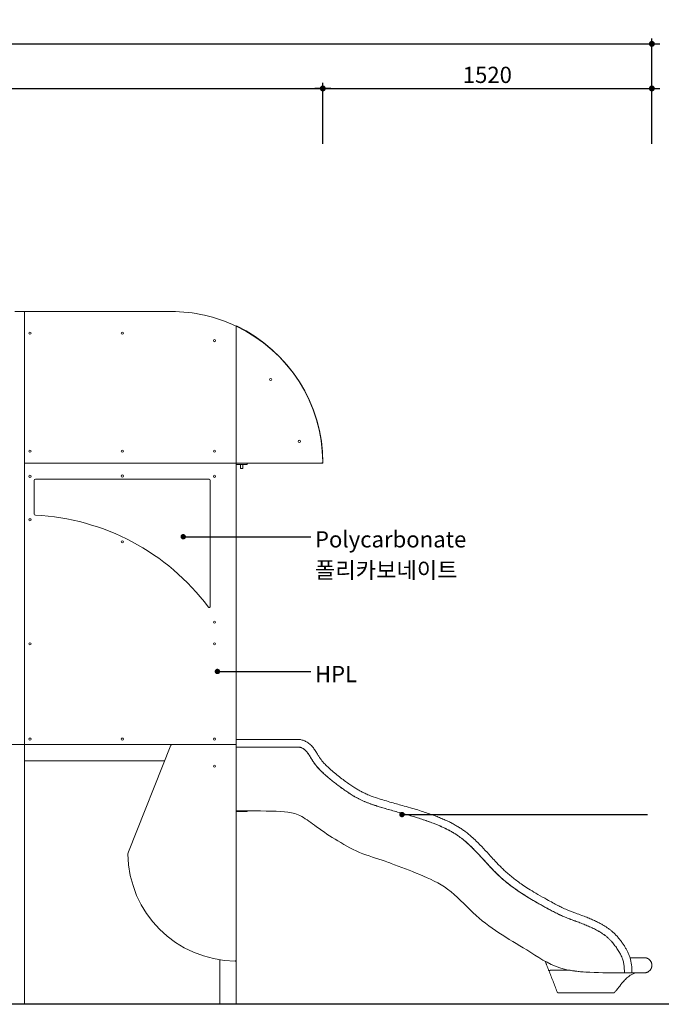
# Model space of a CAD drawing. Units: millimetres. Extents: x 79302 to 97580, y -6150 to 3040.
# Drawn here: x 85047 to 88010, y -5808 to -1260 of the extents above; entities that cross this region are included whole.
import ezdxf

# ---------------------------------------------------------------- set-up
doc = ezdxf.new("R2010")
doc.units = ezdxf.units.MM
doc.header["$LTSCALE"] = 10
for name, color, linetype in [('DLINE', 1, 'Continuous'), ('DLINE2', 2, 'Continuous'), ('TXT', 3, 'Continuous')]:
    doc.layers.add(name, color=color, linetype=linetype)
doc.styles.add('FS_text', font='Gulim.ttf')
doc.styles.get("Standard").update_dxf_attribs({"font": 'DotumChe.ttf'})
doc.dimstyles.new('PT_DIM 25', dxfattribs={"dimscale": 25, "dimtxt": 3, "dimasz": 1, "dimexe": 1, "dimexo": 1, "dimgap": 1, "dimtad": 1, "dimdec": 0, "dimrnd": 5, "dimzin": 0, "dimdsep": 46, "dimtxsty": 'Standard', "dimblk": 'D-DOT', "dimcen": 1, "dimclrd": 1, "dimclre": 1, "dimclrt": 7, "dimazin": 0, "dimtfac": 1.2, "dimtdec": 0, "dimtix": 1, "dimtmove": 2, "dimatfit": 3, "dimldrblk": 'DOT', "dimfxl": 0, "dimtolj": 1, "dimtzin": 0, "dimarcsym": 0})

# ---------------------------------------------------------------- blocks, each defined once
blk = doc.blocks.new('D-DOT')
at = {"layer": 'DLINE'}
blk.add_line((-1.5, 0), (1.5, 0), dxfattribs=at)
at = {"layer": 'DLINE2', "const_width": 0.55}
blk.add_lwpolyline([(-0.275, 0, 1), (0.275, 0, 1)], format="xyb", close=True, dxfattribs=at)
blk = doc.blocks.new('*D11')
at = {"layer": 'Defpoints', "color": 0}
for p in [(86446.9, -1577.8), (83046.9, -1858.4), (86446.9, -1858.4)]:
    blk.add_point(p, dxfattribs=at)
at = {"layer": 'DLINE', "color": 1, "lineweight": -2}
for p, q in [((83046.9, -1833.4), (83046.9, -1552.8)), ((83071.9, -1577.8), (86421.9, -1577.8)), ((86446.9, -1833.4), (86446.9, -1552.8))]:
    blk.add_line(p, q, dxfattribs=at)
at = {"layer": 'DLINE', "color": 1, "lineweight": -2, "xscale": 25, "yscale": 25, "zscale": 25, "rotation": 180}
blk.add_blockref('D-DOT', (83046.9, -1577.8), dxfattribs=at)
at = {"layer": 'DLINE', "color": 1, "lineweight": -2, "xscale": 25, "yscale": 25, "zscale": 25}
blk.add_blockref('D-DOT', (86446.9, -1577.8), dxfattribs=at)
at = {"layer": 'DLINE', "color": 7, "insert": (84746.9, -1515.2), "char_height": 75, "attachment_point": 5}
blk.add_mtext('\\A1;3400', dxfattribs=at)
blk = doc.blocks.new('_DOT')
at = {"color": 0, "linetype": 'ByBlock'}
blk.add_line((-0.5, 0), (-1, 0), dxfattribs=at)
at = {"color": 0, "linetype": 'ByBlock', "const_width": 0.5}
blk.add_lwpolyline([(-0.25, 0, 1), (0.25, 0, 1)], format="xyb", close=True, dxfattribs=at)
blk = doc.blocks.new('*D12')
at = {"layer": 'Defpoints', "color": 0}
for p in [(87966.9, -1372.2), (80971.9, -1858.4), (87966.9, -1858.4)]:
    blk.add_point(p, dxfattribs=at)
at = {"layer": 'DLINE', "color": 1, "lineweight": -2}
for p, q in [((80971.9, -1833.4), (80971.9, -1347.2)), ((87966.9, -1833.4), (87966.9, -1347.2)), ((80996.9, -1372.2), (87941.9, -1372.2))]:
    blk.add_line(p, q, dxfattribs=at)
at = {"layer": 'DLINE', "color": 1, "lineweight": -2, "xscale": 25, "yscale": 25, "zscale": 25, "rotation": 180}
blk.add_blockref('D-DOT', (80971.9, -1372.2), dxfattribs=at)
at = {"layer": 'DLINE', "color": 1, "lineweight": -2, "xscale": 25, "yscale": 25, "zscale": 25}
blk.add_blockref('D-DOT', (87966.9, -1372.2), dxfattribs=at)
at = {"layer": 'DLINE', "color": 7, "insert": (84469.4, -1309.6), "char_height": 75, "attachment_point": 5}
blk.add_mtext('\\A1;6995', dxfattribs=at)
blk = doc.blocks.new('*D18')
at = {"layer": 'Defpoints', "color": 0}
for p in [(87966.9, -1577.8), (86446.9, -1858.4), (87966.9, -1858.4)]:
    blk.add_point(p, dxfattribs=at)
at = {"layer": 'DLINE', "color": 1, "lineweight": -2}
for p, q in [((86446.9, -1833.4), (86446.9, -1552.8)), ((86471.9, -1577.8), (87941.9, -1577.8)), ((87966.9, -1833.4), (87966.9, -1552.8))]:
    blk.add_line(p, q, dxfattribs=at)
at = {"layer": 'DLINE', "color": 1, "lineweight": -2, "xscale": 25, "yscale": 25, "zscale": 25, "rotation": 180}
blk.add_blockref('D-DOT', (86446.9, -1577.8), dxfattribs=at)
at = {"layer": 'DLINE', "color": 1, "lineweight": -2, "xscale": 25, "yscale": 25, "zscale": 25}
blk.add_blockref('D-DOT', (87966.9, -1577.8), dxfattribs=at)
at = {"layer": 'DLINE', "color": 7, "insert": (87206.9, -1515.2), "char_height": 75, "attachment_point": 5}
blk.add_mtext('\\A1;1520', dxfattribs=at)

msp = doc.modelspace()

# ---------------------------------------------------------------- linework, layer by layer
at = {"color": 0, "linetype": 'Continuous', "lineweight": 0}
for p, q in [((85024.4, -2608.3), (85069.4, -2608.3)), ((85069.4, -2608.3), (85024.4, -2608.3)), ((85746.9, -2608.3), (85069.4, -2608.3)), ((85069.4, -2608.3), (85069.4, -3308.3)), ((85069.4, -2608.3), (85069.4, -3308.3)), ((85069.4, -2608.3), (85069.4, -2608.3)), ((85120.9, -2608.3), (85120.9, -2608.3)), ((85433.5, -2608.3), (85120.9, -2608.3)), ((85433.5, -2608.3), (85433.5, -2608.3)), ((85435, -2608.3), (85435, -2608.3)), ((85435, -2608.3), (85747.6, -2608.3)), ((85747.6, -2608.3), (85747.6, -2608.3)), ((86046.9, -2675.8), (86046.9, -3308.3)), ((86052.1, -2678.3), (86051.8, -2678.1)), ((86210.9, -2784.2), (86210.8, -2784.1)), ((86214.5, -2787.4), (86214.6, -2787.5)), ((86337.8, -2933), (86338, -2933.3)), ((86340.6, -2937.4), (86340.8, -2937.7)), ((86418.5, -3111), (86418.9, -3111.9)), ((86418.6, -3111.4), (86418.8, -3111.9)), ((86418.8, -3111.9), (86418.8, -3111.9)), ((86420.2, -3116.5), (86420.1, -3116.5)), ((86420.4, -3117.5), (86420.2, -3116.5)), ((86420.3, -3117.2), (86420.2, -3116.5)), ((85069.4, -4608.3), (85069.4, -3308.3)), ((85069.4, -3308.3), (86046.9, -3308.3)), ((86446.9, -3308.3), (86046.9, -3308.3)), ((86046.9, -3308.3), (86441.9, -3308.3)), ((86046.9, -3308.3), (86046.9, -4608.3)), ((86049.9, -3314.3), (86046.9, -3314.3)), ((86049.9, -3314.3), (86086.9, -3314.3)), ((86066.9, -3314.3), (86066.9, -3333.3)), ((86076.9, -3314.3), (86076.9, -3333.3)), ((86096.9, -3314.3), (86086.9, -3314.3)), ((86096.9, -3308.3), (86431.9, -3308.3)), ((86096.9, -3308.3), (86096.9, -3314.3)), ((86446.9, -3308.3), (86441.9, -3308.3)), ((86445.4, -3306.9), (86446.9, -3308.3)), ((86446.9, -3308.3), (86445.4, -3306.9)), ((86447.1, -3305.8), (86446.9, -3303.8)), ((86447.1, -3305.8), (86446.9, -3304.2)), ((86446.9, -3305.9), (86447.1, -3305.8)), ((86066.9, -3333.3), (86076.9, -3333.3)), ((85114.4, -3544.5), (85114.4, -3388.3)), ((85921.9, -3383.3), (85119.4, -3383.3)), ((85926.9, -3388.3), (85926.9, -3970)), ((86046.9, -4585.3), (86334.5, -4585.3)), ((86334.5, -4585.3), (86046.9, -4585.3)), ((85069.4, -4608.3), (84052.9, -4608.3)), ((86046.9, -4608.3), (85069.4, -4608.3)), ((85069.4, -5808.3), (85069.4, -4608.3)), ((85069.4, -4608.3), (85069.4, -4683.3)), ((85745.6, -4611.4), (85548.7, -5103.8)), ((86046.9, -4608.3), (86046.9, -4613.3)), ((86046.9, -5603.3), (86046.9, -4613.3)), ((85716.9, -4683.3), (85069.4, -4683.3)), ((86046.9, -4918.3), (86091.9, -4918.3)), ((86096.9, -4918.3), (86091.9, -4918.3)), ((86096.9, -4918.3), (86096.9, -4915.3)), ((85971.9, -5808.3), (85971.9, -5602.6)), ((86046.9, -5603.3), (86046.9, -5808.3))]:
    msp.add_line(p, q, dxfattribs=at)
at = {"color": 6}
msp.add_line((97497, -5808.3), (79302.1, -5808.3), dxfattribs=at)
at = {"color": 0, "linetype": 'Continuous', "lineweight": 0}
for centre in [(85094.4, -2708.3), (85520.6, -2708.3), (85946.9, -2742.6), (86206.1, -2922.1), (86338.5, -3208.3), (85094.4, -3253.3), (85520.6, -3253.3), (85946.9, -3253.3), (85094.4, -3369.3), (85520.6, -3368.3), (85946.9, -3369.3), (85094.4, -3570.2), (85520.6, -3672.4), (85946.9, -4043.3), (85094.4, -4143.3), (85946.9, -4143.3), (85094.4, -4583.3), (85520.6, -4583.3), (85946.9, -4583.3), (85946.9, -4708.3)]:
    msp.add_circle(centre, 5, dxfattribs=at)
for centre, radius, start, end in [((85746.9, -3308.3), 700, 64.6231, 90), ((85746.9, -3308.3), 700, 0.4122, 64.6231), ((85747.6, -3307.5), 700, 0, 64.6231), ((85094.4, -3253.3), 5, 180.0002, 359.9998), ((85520.6, -3253.3), 5, 180, 359.9996), ((86441.9, -3303.3), 5, 270, 0.4122), ((85746.9, -3308.3), 700, 360, 0.4122), ((85119.4, -3388.3), 5, 90, 180), ((85921.9, -3388.3), 5, 360, 90), ((85119.4, -3544.5), 5, 180, 267.3091), ((85069.4, -4608.3), 1060, 36.825, 87.3091), ((85921.9, -3970), 5, 216.825, 360), ((85750.3, -4613.3), 5, 90, 158.1986), ((86041.9, -4613.3), 5, 360, 90), ((85571.9, -5113), 25, 158.1986, 180.5736), ((86046.9, -5108.3), 500, 180.5736, 269.4212), ((86041.9, -5603.3), 5, 269.4212, 0)]:
    msp.add_arc(centre, radius, start, end, dxfattribs=at)
for points, knots in [([(87866.1, -5593), (87865.1, -5589.8), (87864, -5586.7), (87861.3, -5579.8), (87859.8, -5576.1), (87856.4, -5568.6), (87854.5, -5564.8), (87850.4, -5556.9), (87848.1, -5552.8), (87843.2, -5544.3), (87840.5, -5539.9), (87834.7, -5531), (87831.7, -5526.5), (87825.2, -5517.5), (87821.8, -5513), (87814.9, -5504.2), (87811.3, -5499.9), (87804, -5491.7), (87800.4, -5487.7), (87793.1, -5480.4), (87789.4, -5477), (87782.2, -5470.6), (87778.7, -5467.6), (87771.4, -5461.8), (87767.7, -5459.1), (87760, -5453.7), (87756.1, -5451.1), (87747.8, -5445.9), (87743.5, -5443.4), (87734.2, -5438.1), (87729.2, -5435.3), (87718.5, -5429.8), (87712.8, -5426.9), (87700.6, -5421.1), (87694.2, -5418.2), (87680.6, -5412.2), (87673.4, -5409.2), (87658.5, -5403.3), (87650.7, -5400.3), (87633.9, -5394), (87624.8, -5390.7), (87602.4, -5382.4), (87589, -5377.5), (87567.8, -5368.5), (87559.7, -5364.8), (87545.1, -5357.8), (87538.5, -5354.5), (87524.5, -5347.4), (87517.1, -5343.4), (87500.5, -5334.5), (87491.4, -5329.5), (87468.3, -5316.7), (87454.4, -5308.8), (87428.4, -5293.7), (87416.4, -5286.5), (87394.7, -5273), (87385.2, -5266.8), (87367.6, -5255.1), (87359.7, -5249.5), (87344.7, -5238.7), (87337.7, -5233.5), (87324.3, -5223.1), (87317.9, -5218), (87305.7, -5207.7), (87299.7, -5202.6), (87288.1, -5192.1), (87282.5, -5186.9), (87271.3, -5176.1), (87265.8, -5170.6), (87254.5, -5159), (87248.8, -5153), (87236, -5139.4), (87229, -5131.8), (87211.1, -5112.2), (87200.3, -5100.3), (87178.2, -5076.9), (87167, -5065.3), (87148.6, -5047.5), (87141.6, -5041), (87128.8, -5029.7), (87123, -5024.8), (87111.8, -5015.8), (87106.4, -5011.6), (87095.9, -5004), (87090.8, -5000.4), (87080.5, -4993.6), (87075.4, -4990.4), (87064.8, -4984), (87059.4, -4980.9), (87048, -4974.6), (87042.2, -4971.5), (87030, -4965.4), (87023.6, -4962.3), (87010.5, -4956.2), (87003.6, -4953.2), (86989.3, -4947.1), (86981.9, -4944.1), (86966.3, -4938), (86958.1, -4934.9), (86940.8, -4928.7), (86931.8, -4925.6), (86913.1, -4919.3), (86903.4, -4916.2), (86882.9, -4909.9), (86872, -4906.6), (86848.2, -4899.7), (86835.2, -4896), (86803.2, -4887), (86784.2, -4881.7), (86743.2, -4870), (86721.2, -4863.5), (86686.3, -4852.2), (86673.2, -4847.7), (86653.6, -4839.8), (86647, -4836.9), (86635.3, -4831.3), (86630.2, -4828.7), (86620.1, -4823.3), (86615.1, -4820.5), (86604.9, -4814.5), (86599.7, -4811.2), (86588.5, -4804.1), (86582.6, -4800.3), (86570.1, -4791.7), (86563.4, -4787.1), (86549.5, -4777.1), (86542.2, -4771.7), (86527.4, -4760.4), (86519.8, -4754.5), (86504.7, -4742.4), (86497.2, -4736.2), (86483, -4723.9), (86476.2, -4717.9), (86464, -4706.6), (86458.6, -4701.2), (86449.7, -4691.7), (86446.2, -4687.6), (86440.2, -4680), (86437.7, -4676.5), (86432.7, -4669.4), (86430.3, -4665.7), (86425.3, -4657.7), (86422.6, -4653.3), (86416.3, -4643), (86412.5, -4637), (86405.2, -4626.5), (86401.8, -4622.1), (86395.5, -4614.9), (86392.9, -4612.1), (86387.7, -4607.3), (86385.3, -4605.2), (86380.4, -4601.5), (86377.9, -4599.7), (86372.9, -4596.5), (86370.3, -4595), (86365, -4592.4), (86362.3, -4591.2), (86357, -4589.1), (86354.3, -4588.2), (86349, -4586.8), (86346.4, -4586.3), (86341.3, -4585.5), (86338.8, -4585.3), (86335.7, -4585.3), (86335.1, -4585.3), (86334.5, -4585.3)], [0, 0, 0, 0, 10.003937, 10.003937, 22.033035, 22.033035, 34.781579, 34.781579, 48.765879, 48.765879, 64.156643, 64.156643, 80.550781, 80.550781, 97.442476, 97.442476, 114.236525, 114.236525, 130.344058, 130.344058, 145.270607, 145.270607, 159.288475, 159.288475, 173.114572, 173.114572, 187.287543, 187.287543, 202.385477, 202.385477, 219.418269, 219.418269, 238.55442, 238.55442, 259.816898, 259.816898, 283.09645, 283.09645, 307.998775, 307.998775, 337.061187, 337.061187, 379.711513, 379.711513, 406.308126, 406.308126, 428.329466, 428.329466, 453.507036, 453.507036, 484.769021, 484.769021, 532.65838, 532.65838, 574.941962, 574.941962, 609.058706, 609.058706, 638.23368, 638.23368, 664.487304, 664.487304, 688.984114, 688.984114, 712.523274, 712.523274, 735.745241, 735.745241, 759.154087, 759.154087, 784.051304, 784.051304, 815.152225, 815.152225, 863.517088, 863.517088, 911.730588, 911.730588, 940.350749, 940.350749, 963.105175, 963.105175, 983.422859, 983.422859, 1002.194201, 1002.194201, 1020.302748, 1020.302748, 1039.22837, 1039.22837, 1059.147948, 1059.147948, 1080.221924, 1080.221924, 1102.661916, 1102.661916, 1126.769112, 1126.769112, 1153.033953, 1153.033953, 1181.678356, 1181.678356, 1212.226496, 1212.226496, 1246.139297, 1246.139297, 1286.670582, 1286.670582, 1345.816151, 1345.816151, 1414.606095, 1414.606095, 1456.109963, 1456.109963, 1477.813673, 1477.813673, 1494.980228, 1494.980228, 1512.122839, 1512.122839, 1530.595246, 1530.595246, 1551.753651, 1551.753651, 1576.103287, 1576.103287, 1603.214957, 1603.214957, 1632.126258, 1632.126258, 1661.256401, 1661.256401, 1688.391349, 1688.391349, 1711.19866, 1711.19866, 1727.429873, 1727.429873, 1740.248092, 1740.248092, 1753.443098, 1753.443098, 1768.746459, 1768.746459, 1789.990821, 1789.990821, 1806.895764, 1806.895764, 1818.473108, 1818.473108, 1827.995059, 1827.995059, 1837.013366, 1837.013366, 1845.962426, 1845.962426, 1854.717662, 1854.717662, 1863.151996, 1863.151996, 1871.153672, 1871.153672, 1878.644973, 1878.644973, 1880.421937, 1880.421937, 1880.421937, 1880.421937]), ([(87866.1, -5593), (87865.1, -5589.8), (87864, -5586.7), (87861.3, -5579.8), (87859.8, -5576.1), (87856.4, -5568.6), (87854.5, -5564.8), (87850.4, -5556.9), (87848.1, -5552.8), (87843.2, -5544.3), (87840.5, -5539.9), (87834.7, -5531), (87831.7, -5526.5), (87825.2, -5517.5), (87821.8, -5513), (87814.9, -5504.2), (87811.3, -5499.9), (87804, -5491.7), (87800.4, -5487.7), (87793.1, -5480.4), (87789.4, -5477), (87782.2, -5470.6), (87778.7, -5467.6), (87771.4, -5461.8), (87767.7, -5459.1), (87760, -5453.7), (87756.1, -5451.1), (87747.8, -5445.9), (87743.5, -5443.4), (87734.2, -5438.1), (87729.2, -5435.3), (87718.5, -5429.8), (87712.8, -5426.9), (87700.6, -5421.1), (87694.2, -5418.2), (87680.6, -5412.2), (87673.4, -5409.2), (87658.5, -5403.3), (87650.7, -5400.3), (87633.9, -5394), (87624.8, -5390.7), (87602.4, -5382.4), (87589, -5377.5), (87567.8, -5368.5), (87559.7, -5364.8), (87545.1, -5357.8), (87538.5, -5354.5), (87524.5, -5347.4), (87517.1, -5343.4), (87500.5, -5334.5), (87491.4, -5329.5), (87468.3, -5316.7), (87454.4, -5308.8), (87428.4, -5293.7), (87416.4, -5286.5), (87394.7, -5273), (87385.2, -5266.8), (87367.6, -5255.1), (87359.7, -5249.5), (87344.7, -5238.7), (87337.7, -5233.5), (87324.3, -5223.1), (87317.9, -5218), (87305.7, -5207.7), (87299.7, -5202.6), (87288.1, -5192.1), (87282.5, -5186.9), (87271.3, -5176.1), (87265.8, -5170.6), (87254.5, -5159), (87248.8, -5153), (87236, -5139.4), (87229, -5131.8), (87211.1, -5112.2), (87200.3, -5100.3), (87178.2, -5076.9), (87167, -5065.3), (87148.6, -5047.5), (87141.6, -5041), (87128.8, -5029.7), (87123, -5024.8), (87111.8, -5015.8), (87106.4, -5011.6), (87095.9, -5004), (87090.8, -5000.4), (87080.5, -4993.6), (87075.4, -4990.4), (87064.8, -4984), (87059.4, -4980.9), (87048, -4974.6), (87042.2, -4971.5), (87030, -4965.4), (87023.6, -4962.3), (87010.5, -4956.2), (87003.6, -4953.2), (86989.3, -4947.1), (86981.9, -4944.1), (86966.3, -4938), (86958.1, -4934.9), (86940.8, -4928.7), (86931.8, -4925.6), (86913.1, -4919.3), (86903.4, -4916.2), (86882.9, -4909.9), (86872, -4906.6), (86848.2, -4899.7), (86835.2, -4896), (86803.2, -4887), (86784.2, -4881.7), (86743.2, -4870), (86721.2, -4863.5), (86686.3, -4852.2), (86673.2, -4847.7), (86653.6, -4839.8), (86647, -4836.9), (86635.3, -4831.3), (86630.2, -4828.7), (86620.1, -4823.3), (86615.1, -4820.5), (86604.9, -4814.5), (86599.7, -4811.2), (86588.5, -4804.1), (86582.6, -4800.3), (86570.1, -4791.7), (86563.4, -4787.1), (86549.5, -4777.1), (86542.2, -4771.7), (86527.4, -4760.4), (86519.8, -4754.5), (86504.7, -4742.4), (86497.2, -4736.2), (86483, -4723.9), (86476.2, -4717.9), (86464, -4706.6), (86458.6, -4701.2), (86449.7, -4691.7), (86446.2, -4687.6), (86440.2, -4680), (86437.7, -4676.5), (86432.7, -4669.4), (86430.3, -4665.7), (86425.3, -4657.7), (86422.6, -4653.3), (86416.3, -4643), (86412.5, -4637), (86405.2, -4626.5), (86401.8, -4622.1), (86395.5, -4614.9), (86392.9, -4612.1), (86387.7, -4607.3), (86385.3, -4605.2), (86380.4, -4601.5), (86377.9, -4599.7), (86372.9, -4596.5), (86370.3, -4595), (86365, -4592.4), (86362.3, -4591.2), (86357, -4589.1), (86354.3, -4588.2), (86349, -4586.8), (86346.4, -4586.3), (86341.3, -4585.5), (86338.8, -4585.3), (86335.7, -4585.3), (86335.1, -4585.3), (86334.5, -4585.3)], [0, 0, 0, 0, 10.003937, 10.003937, 22.033035, 22.033035, 34.781579, 34.781579, 48.765879, 48.765879, 64.156643, 64.156643, 80.550781, 80.550781, 97.442476, 97.442476, 114.236525, 114.236525, 130.344058, 130.344058, 145.270607, 145.270607, 159.288475, 159.288475, 173.114572, 173.114572, 187.287543, 187.287543, 202.385477, 202.385477, 219.418269, 219.418269, 238.55442, 238.55442, 259.816898, 259.816898, 283.09645, 283.09645, 307.998775, 307.998775, 337.061187, 337.061187, 379.711513, 379.711513, 406.308126, 406.308126, 428.329466, 428.329466, 453.507036, 453.507036, 484.769021, 484.769021, 532.65838, 532.65838, 574.941962, 574.941962, 609.058706, 609.058706, 638.23368, 638.23368, 664.487304, 664.487304, 688.984114, 688.984114, 712.523274, 712.523274, 735.745241, 735.745241, 759.154087, 759.154087, 784.051304, 784.051304, 815.152225, 815.152225, 863.517088, 863.517088, 911.730588, 911.730588, 940.350749, 940.350749, 963.105175, 963.105175, 983.422859, 983.422859, 1002.194201, 1002.194201, 1020.302748, 1020.302748, 1039.22837, 1039.22837, 1059.147948, 1059.147948, 1080.221924, 1080.221924, 1102.661916, 1102.661916, 1126.769112, 1126.769112, 1153.033953, 1153.033953, 1181.678356, 1181.678356, 1212.226496, 1212.226496, 1246.139297, 1246.139297, 1286.670582, 1286.670582, 1345.816151, 1345.816151, 1414.606095, 1414.606095, 1456.109963, 1456.109963, 1477.813673, 1477.813673, 1494.980228, 1494.980228, 1512.122839, 1512.122839, 1530.595246, 1530.595246, 1551.753651, 1551.753651, 1576.103287, 1576.103287, 1603.214957, 1603.214957, 1632.126258, 1632.126258, 1661.256401, 1661.256401, 1688.391349, 1688.391349, 1711.19866, 1711.19866, 1727.429873, 1727.429873, 1740.248092, 1740.248092, 1753.443098, 1753.443098, 1768.746459, 1768.746459, 1789.990821, 1789.990821, 1806.895764, 1806.895764, 1818.473108, 1818.473108, 1827.995059, 1827.995059, 1837.013366, 1837.013366, 1845.962426, 1845.962426, 1854.717662, 1854.717662, 1863.151996, 1863.151996, 1871.153672, 1871.153672, 1878.644973, 1878.644973, 1880.421937, 1880.421937, 1880.421937, 1880.421937]), ([(86334.5, -4620.3), (86335.3, -4620.3), (86337.2, -4620.3), (86340.6, -4620.8), (86344.5, -4621.8), (86348.8, -4623.4), (86353.3, -4625.6), (86357.8, -4628.3), (86362.2, -4631.5), (86366.2, -4635), (86370.1, -4639), (86374.1, -4643.6), (86378.1, -4648.9), (86382.1, -4654.6), (86386.1, -4660.7), (86390.1, -4667.2), (86394.2, -4673.9), (86398.6, -4681.2), (86403.3, -4688.4), (86408.3, -4695.6), (86413.3, -4702.5), (86418.5, -4709), (86423.9, -4715.3), (86429.4, -4721.3), (86435.2, -4727.3), (86441.5, -4733.4), (86448.6, -4740), (86459.3, -4749.8), (86473.9, -4762.3), (86492.4, -4777.5), (86511.9, -4792.8), (86532.1, -4807.8), (86552.4, -4822.1), (86569.2, -4833.4), (86582.5, -4841.8), (86593, -4848.1), (86602.4, -4853.5), (86610.6, -4857.9), (86616.6, -4861.1), (86622.7, -4864.1), (86630.7, -4867.9), (86638.7, -4871.4), (86646.8, -4874.8), (86652.9, -4877.2), (86659, -4879.5), (86667.4, -4882.6), (86678.1, -4886.3), (86690.4, -4890.3), (86702.1, -4894), (86716.9, -4898.6), (86737.4, -4904.7), (86763.7, -4912.3), (86793, -4920.5), (86822.3, -4928.7), (86850.8, -4936.8), (86877.8, -4944.9), (86904.5, -4953.3), (86930.8, -4962.2), (86958.7, -4972.5), (86982.9, -4982.2), (87003.4, -4991.4), (87018.7, -4998.8), (87033.7, -5006.6), (87048.4, -5014.8), (87062.6, -5023.6), (87079.7, -5035.1), (87099.2, -5050.2), (87121.1, -5069.5), (87142.5, -5090.2), (87163.4, -5112), (87184.2, -5134.6), (87205.1, -5157.5), (87226.1, -5180.2), (87248, -5202.6), (87271.4, -5224.5), (87296.4, -5245.8), (87322.7, -5266.3), (87350.6, -5286), (87380.3, -5305.4), (87412.2, -5324.9), (87446.6, -5344.7), (87476.6, -5361.3), (87501.9, -5375), (87522.2, -5385.6), (87543.6, -5396), (87562.1, -5404.2), (87577.1, -5410.2), (87588.1, -5414.4), (87599.9, -5418.8), (87611.7, -5423.1), (87623.6, -5427.5), (87634.9, -5431.7), (87646.3, -5436.1), (87657.5, -5440.5), (87668.5, -5445.2), (87679.5, -5450), (87690.4, -5455), (87701.2, -5460.3), (87711.7, -5465.6), (87721.7, -5471.1), (87731, -5476.6), (87738.8, -5481.6), (87745.3, -5486.1), (87750.8, -5490.1), (87756.1, -5494.3), (87761.1, -5498.5), (87765.9, -5502.9), (87770.6, -5507.4), (87775.3, -5512.2), (87780.6, -5518), (87786.7, -5525), (87793.3, -5533.3), (87799.7, -5541.9), (87805.8, -5550.7), (87811.5, -5559.5), (87816.7, -5568.2), (87821.3, -5576.7), (87825.6, -5585.4), (87829.5, -5594.3), (87832.8, -5603.4), (87835.3, -5612.3), (87837.1, -5621.2), (87838.5, -5630.5), (87839.3, -5640.4), (87839.8, -5651.3), (87839.9, -5659), (87839.9, -5663)], [9194.797004, 9194.797004, 9194.797004, 9194.797004, 9201.78752, 9209.149875, 9216.774505, 9224.645334, 9232.736161, 9241.014971, 9249.447511, 9257.865964, 9265.971528, 9274.25102, 9282.546226, 9290.796042, 9298.926581, 9306.855156, 9315.423614, 9322.615557, 9330.693075, 9338.356069, 9345.623779, 9352.649807, 9359.587844, 9366.590582, 9373.808784, 9381.597638, 9390.805581, 9400.914619, 9422.67132, 9445.965447, 9470.177046, 9494.685255, 9518.870516, 9542.117008, 9552.804747, 9563.492485, 9576.532354, 9582.817621, 9589.102887, 9595.169699, 9601.236511, 9613.178984, 9619.176536, 9625.174088, 9631.318176, 9637.462265, 9650.279926, 9663.640189, 9674.800788, 9686.17841, 9709.338618, 9737.817126, 9767.555143, 9800.306073, 9829.011731, 9857.544369, 9886.11028, 9914.923435, 9943.366202, 9978.416806, 9996.316938, 10014.317966, 10032.382667, 10050.479915, 10068.585656, 10086.887967, 10118.031961, 10149.207695, 10180.407325, 10211.554175, 10242.524184, 10274.116694, 10304.254381, 10333.380145, 10364.267518, 10395.399559, 10426.90152, 10459.38727, 10493.458079, 10529.699814, 10568.68302, 10610.275785, 10631.471183, 10653.602487, 10676.421737, 10699.678757, 10710.676103, 10721.984985, 10733.492552, 10747.462218, 10759.520503, 10771.882731, 10784.58262, 10797.327516, 10809.575118, 10822.237237, 10835.00966, 10847.781645, 10860.444307, 10872.891218, 10885.019243, 10896.254933, 10904.343373, 10912.34966, 10920.191027, 10927.914969, 10935.568644, 10943.198594, 10950.850498, 10958.692816, 10970.300068, 10982.225057, 10994.180636, 11006.060458, 11017.757221, 11029.163469, 11040.172453, 11050.613742, 11063.206054, 11075.266435, 11086.852989, 11098.228419, 11109.646566, 11121.347438, 11133.555063, 11146.269859, 11146.269859, 11146.269859, 11146.269859]), ([(87839.9, -5663), (87839.9, -5659), (87839.8, -5651.3), (87839.3, -5640.4), (87838.5, -5630.5), (87837.1, -5621.2), (87835.3, -5612.3), (87832.8, -5603.4), (87829.5, -5594.3), (87825.6, -5585.4), (87821.3, -5576.7), (87816.7, -5568.2), (87811.5, -5559.5), (87805.8, -5550.7), (87799.7, -5541.9), (87793.3, -5533.3), (87786.7, -5525.1), (87780.7, -5518), (87775.3, -5512.2), (87770.7, -5507.5), (87765.9, -5502.9), (87761.1, -5498.6), (87756.1, -5494.3), (87750.8, -5490.2), (87745.3, -5486.1), (87738.8, -5481.6), (87731, -5476.7), (87721.7, -5471.2), (87711.7, -5465.7), (87701.2, -5460.3), (87690.4, -5455), (87679.5, -5450), (87668.5, -5445.2), (87657.3, -5440.5), (87646.1, -5436), (87634.6, -5431.6), (87623.3, -5427.4), (87611.4, -5423), (87599.6, -5418.7), (87587.8, -5414.3), (87576.9, -5410.1), (87561.8, -5404.1), (87543.3, -5395.9), (87521.9, -5385.5), (87501.3, -5374.7), (87475.8, -5360.9), (87445.6, -5344.1), (87411.3, -5324.3), (87379.4, -5304.9), (87349.8, -5285.5), (87322, -5265.7), (87295.7, -5245.3), (87270.8, -5223.9), (87251.2, -5205.5), (87236.4, -5190.7), (87222.3, -5176), (87208.3, -5160.9), (87194.3, -5145.7), (87183.7, -5134.1), (87173.3, -5122.7), (87162.9, -5111.6), (87152.5, -5100.7), (87138.5, -5086.3), (87124.2, -5072.5), (87109.7, -5059.5), (87098.7, -5050.1), (87087.6, -5041.2), (87075.7, -5032.5), (87062.8, -5023.7), (87048.6, -5015), (87034, -5006.7), (87019, -4998.9), (87003.7, -4991.6), (86988.2, -4984.6), (86972.6, -4978.1), (86953.7, -4970.6), (86931.2, -4962.3), (86904.9, -4953.4), (86878.2, -4945), (86851.3, -4937), (86822.7, -4928.8), (86793.5, -4920.6), (86764.1, -4912.4), (86737.8, -4904.8), (86717.4, -4898.7), (86702.5, -4894.1), (86690.9, -4890.5), (86678.6, -4886.5), (86665.8, -4882.1), (86653.4, -4877.4), (86641.2, -4872.5), (86629.1, -4867.2), (86617, -4861.3), (86604.7, -4854.8), (86593.2, -4848.3), (86582.5, -4841.8), (86569.1, -4833.3), (86552.2, -4822), (86531.8, -4807.6), (86511.7, -4792.6), (86492.2, -4777.3), (86473.7, -4762.2), (86459.3, -4749.8), (86448.6, -4740.1), (86441.7, -4733.6), (86436.3, -4728.3), (86432.4, -4724.4), (86429.6, -4721.4), (86426.8, -4718.5), (86423.2, -4714.4), (86419.6, -4710.3), (86416.2, -4706), (86413.6, -4702.7), (86411, -4699.3), (86407.6, -4694.7), (86403.4, -4688.6), (86398.8, -4681.4), (86394.4, -4674.2), (86390.4, -4667.6), (86386.3, -4661.1), (86382.4, -4655.1), (86378.4, -4649.3), (86374.5, -4644.1), (86370.5, -4639.4), (86366.6, -4635.4), (86362.6, -4631.8), (86358.2, -4628.6), (86353.8, -4625.9), (86349.3, -4623.7), (86345, -4622), (86341.1, -4620.9), (86337.7, -4620.4), (86335.9, -4620.3), (86335.1, -4620.3)], [0, 0, 0, 0, 12.714795, 24.92242, 36.623292, 48.04144, 59.41687, 71.003423, 83.063805, 95.656117, 106.097406, 117.10639, 128.512638, 140.2094, 152.089223, 164.044801, 175.969791, 187.577042, 195.41936, 203.071264, 210.701215, 218.35489, 226.078832, 233.920199, 241.926486, 250.014925, 261.250616, 273.378641, 285.825551, 298.488214, 311.260199, 324.032622, 336.69474, 349.134385, 362.089567, 374.77838, 387.130606, 399.179924, 413.140263, 424.641104, 435.944339, 446.961879, 470.209604, 493.018661, 515.138589, 537.368905, 578.852126, 617.741164, 653.906345, 687.918671, 720.364499, 751.845556, 782.976023, 813.880824, 828.41458, 842.948335, 873.103698, 888.906523, 904.709349, 920.198215, 935.687081, 951.262173, 966.837266, 998.037007, 1013.624229, 1029.211451, 1044.540009, 1059.868566, 1077.684203, 1095.789944, 1113.887191, 1131.951892, 1149.952921, 1167.853053, 1185.60984, 1202.903656, 1231.346423, 1260.159579, 1288.72549, 1317.258128, 1345.963786, 1378.714716, 1408.452732, 1436.93124, 1460.091449, 1471.469071, 1482.62967, 1495.989933, 1508.807594, 1521.095771, 1533.090874, 1545.033348, 1557.166971, 1569.737505, 1583.10226, 1593.75199, 1604.859023, 1628.144112, 1652.348814, 1676.857144, 1701.049472, 1724.304926, 1746.003626, 1755.624224, 1765.244822, 1772.691385, 1776.29599, 1779.900595, 1783.399806, 1786.899018, 1793.837484, 1797.353111, 1800.868737, 1804.507607, 1808.146478, 1815.82429, 1823.92103, 1831.07816, 1839.414702, 1847.343278, 1855.473817, 1863.723633, 1872.018839, 1880.29833, 1888.403894, 1896.822347, 1905.254887, 1913.533698, 1921.624524, 1929.495354, 1937.119983, 1944.482338, 1951.472854, 1951.472854, 1951.472854, 1951.472854]), ([(86762.1, -5157.2), (86758, -5156), (86715.6, -5138.4), (86627.7, -5117.7), (86518.7, -5056), (86426.8, -4996.6), (86343, -4931.9), (86270, -4915.3), (86189.4, -4915.3), (86096.5, -4915.3)], [12390.490533, 12390.490533, 12390.490533, 12390.490533, 12401.178559, 12504.657493, 12612.56867, 12709.168791, 12778.229922, 12857.795227, 13016.109949, 13016.109949, 13016.109949, 13016.109949]), ([(87389.5, -5557.3), (87302.1, -5505.7), (87169, -5427.2), (87034.5, -5270.4), (86893.3, -5206.7), (86806.2, -5173.9), (86762.1, -5157.2)], [11632.959382, 11632.959382, 11632.959382, 11632.959382, 11938.175897, 12097.982997, 12242.295784, 12390.490533, 12390.490533, 12390.490533, 12390.490533]), ([(87839.9, -5663), (87786.8, -5663), (87684.8, -5663), (87527.6, -5648.3), (87438.5, -5589.6), (87389.5, -5557.3)], [11146.269859, 11146.269859, 11146.269859, 11146.269859, 11307.94546, 11454.29679, 11632.959382, 11632.959382, 11632.959382, 11632.959382]), ([(87866.1, -5593), (87873.4, -5593), (87880, -5593), (87886, -5593), (87891.9, -5593), (87897.2, -5593), (87901.8, -5593), (87906.4, -5593), (87910.3, -5593), (87913.7, -5593), (87917, -5593), (87919.7, -5593), (87922, -5593), (87924.2, -5593), (87925.9, -5593), (87927.3, -5593), (87928.6, -5593), (87929.6, -5593), (87930.3, -5593), (87930.9, -5593), (87931.4, -5593), (87931.6, -5593), (87931.8, -5593), (87931.9, -5593), (87931.9, -5593)], [-298.997858, -298.997858, -298.997858, -298.997858, -259.491422, -259.491422, -259.491422, -220.406119, -220.406119, -220.406119, -181.847933, -181.847933, -181.847933, -143.91401, -143.91401, -143.91401, -106.691501, -106.691501, -106.691501, -70.256774, -70.256774, -70.256774, -34.674985, -34.674985, -34.674985, 0, 0, 0, 0]), ([(87497.4, -5651.3), (87497.1, -5651.5), (87496.4, -5651.7), (87495.4, -5652.1), (87494.4, -5652.4), (87493.5, -5652.6), (87492.7, -5652.8), (87492.1, -5652.9), (87491.6, -5653), (87491.3, -5652.9), (87491.2, -5652.9), (87491.2, -5652.8)], [-10.353004, -10.353004, -10.353004, -10.353004, -9.279182, -8.152982, -6.985573, -5.791229, -4.586512, -3.389005, -2.215798, -1.082066, 0, 0, 0, 0]), ([(87498.1, -5651.2), (87498.1, -5651.2), (87498, -5651.2), (87497.9, -5651.2), (87497.8, -5651.2), (87497.8, -5651.2), (87497.7, -5651.3), (87497.6, -5651.3), (87497.5, -5651.3), (87497.5, -5651.3), (87497.4, -5651.3), (87497.4, -5651.3)], [-0.6918578, -0.6918578, -0.6918578, -0.6918578, -0.6133061, -0.5354139, -0.4580886, -0.3812304, -0.3047328, -0.2284827, -0.1523611, -0.0762434, 0, 0, 0, 0]), ([(87589, -5651.2), (87603.2, -5653.8), (87617.4, -5655.6), (87639.8, -5657.8), (87647.9, -5658.5), (87656, -5659.1)], [5.666886, 5.666886, 5.666886, 5.666886, 48.834295, 48.834295, 73.226399, 73.226399, 73.226399, 73.226399]), ([(87833.9, -5704.6), (87838.4, -5699.3), (87847.9, -5689), (87858.5, -5680.3), (87864.2, -5676.5)], [-1.23059, -1.23059, -1.23059, -1.23059, 20.651663, 42.907408, 42.907408, 42.907408, 42.907408]), ([(87864.2, -5676.5), (87868.4, -5673.7), (87877.1, -5668.8), (87886.5, -5665), (87891.2, -5663.4)], [-0.850188, -0.850188, -0.850188, -0.850188, 15.425177, 31.308295, 31.308295, 31.308295, 31.308295]), ([(87931.9, -5663), (87931.9, -5663), (87931.9, -5663), (87931.9, -5663), (87931.8, -5663), (87931.7, -5663), (87931.4, -5663), (87931.1, -5663), (87930.5, -5663), (87929.7, -5663), (87928.8, -5663), (87927.6, -5663), (87925.9, -5663), (87924.2, -5663), (87922.1, -5663), (87919.3, -5663), (87916.5, -5663), (87913.1, -5663), (87909, -5663), (87904.9, -5663), (87900, -5663), (87894.4, -5663), (87888.7, -5663), (87882.2, -5663), (87874.9, -5663)], [0, 0, 0, 0, 34.674985, 34.674985, 34.674985, 70.256774, 70.256774, 70.256774, 106.691501, 106.691501, 106.691501, 143.91401, 143.91401, 143.91401, 181.847933, 181.847933, 181.847933, 220.406119, 220.406119, 220.406119, 259.491422, 259.491422, 259.491422, 298.997858, 298.997858, 298.997858, 298.997858]), ([(87931.9, -5663), (87931.9, -5663), (87931.9, -5663), (87931.9, -5663), (87931.8, -5663), (87931.7, -5663), (87931.4, -5663), (87931.1, -5663), (87930.5, -5663), (87929.7, -5663), (87928.8, -5663), (87927.6, -5663), (87925.9, -5663), (87924.2, -5663), (87922.1, -5663), (87919.3, -5663), (87916.5, -5663), (87913.1, -5663), (87909, -5663), (87904.9, -5663), (87900, -5663), (87894.4, -5663), (87888.7, -5663), (87882.2, -5663), (87874.9, -5663)], [312.205378, 312.205378, 312.205378, 312.205378, 325.44629, 325.44629, 325.44629, 359.311521, 359.311521, 359.311521, 394.588238, 394.588238, 394.588238, 431.191149, 431.191149, 431.191149, 468.922571, 468.922571, 468.922571, 507.503379, 507.503379, 507.503379, 546.60602, 546.60602, 546.60602, 585.901992, 585.901992, 585.901992, 585.901992]), ([(87529.3, -5750.8), (87529.5, -5751.5), (87529.9, -5752.2), (87530.9, -5753.3), (87531.5, -5753.8), (87532.7, -5754.6), (87533.4, -5754.9), (87534.7, -5755.2), (87535.2, -5755.3), (87535.8, -5755.3)], [0, 0, 0, 0, 2.270019, 2.270019, 4.499053, 4.499053, 6.729559, 6.729559, 8.369035, 8.369035, 8.369035, 8.369035]), ([(87794.8, -5752.9), (87795.3, -5752.3), (87795.8, -5751.7), (87796.4, -5751.1), (87797.6, -5749.7), (87798.8, -5748.2), (87800, -5746.8), (87800.4, -5746.3), (87800.9, -5745.8), (87801.3, -5745.3), (87801.7, -5744.8), (87802.1, -5744.3), (87802.5, -5743.8), (87802.9, -5743.3), (87803.4, -5742.8), (87803.8, -5742.3), (87804.2, -5741.8), (87804.6, -5741.3), (87805, -5740.8), (87805.7, -5739.9), (87806.4, -5739.1), (87807.1, -5738.2), (87807.8, -5737.3), (87808.5, -5736.5), (87809.1, -5735.6), (87810.5, -5733.9), (87811.9, -5732.1), (87813.2, -5730.4)], [2.020063, 2.020063, 2.020063, 2.020063, 4.469407, 4.469407, 4.469407, 10.154421, 10.154421, 10.154421, 12.099856, 12.099856, 12.099856, 14.04529, 14.04529, 14.04529, 15.990725, 15.990725, 15.990725, 17.93616, 17.93616, 17.93616, 21.30171, 21.30171, 21.30171, 24.66726, 24.66726, 24.66726, 31.39836, 31.39836, 31.39836, 31.39836])]:
    msp.add_open_spline(points, degree=3, knots=knots, dxfattribs=at)
for points, degree in [([(86335.1, -4620.3), (86239.2, -4620.3), (86142.8, -4620.3), (86046.9, -4620.3)], 3), ([(86096.5, -4915.3), (86046.9, -4915.3)], 1), ([(87873.2, -5626.4), (87871.8, -5615), (87869.6, -5604.2), (87866.1, -5593)], 3), ([(87491.2, -5652.8), (87474.6, -5610)], 1), ([(87874.9, -5663), (87874.9, -5649.7), (87874.5, -5637.8), (87873.2, -5626.4)], 3), ([(87491.2, -5652.8), (87529.3, -5750.8)], 1), ([(87491.2, -5652.8), (87491.2, -5652.8), (87491.2, -5652.8), (87491.2, -5652.8)], 3), ([(87498.1, -5651.2), (87589, -5651.2)], 1), ([(87760.1, -5662.7), (87786.8, -5663), (87813.4, -5663), (87839.9, -5663)], 3), ([(87891.2, -5663.4), (87891.6, -5663.3), (87892, -5663.2), (87892.4, -5663)], 3), ([(87813.2, -5730.4), (87820.1, -5721.6), (87826.8, -5712.8), (87833.9, -5704.6)], 3), ([(87789.5, -5755.3), (87535.8, -5755.3)], 1)]:
    msp.add_open_spline(points, degree=degree, dxfattribs=at)
for points, weights, degree in [([(86334.5, -4620.3), (86334.5, -4620.3), (86334.5, -4620.3)], [1, 0.999973677796, 0.999947360323], 2), ([(87931.9, -5593), (87952.4, -5593), (87966.9, -5607.5), (87966.9, -5628)], [1, 0.804737854124, 0.804737854124, 1], 3), ([(87966.9, -5628), (87966.9, -5648.5), (87952.4, -5663), (87931.9, -5663)], [1, 0.804737854124, 0.804737854124, 1], 3), ([(87874.9, -5663), (87874.9, -5663), (87839.9, -5663)], [1, 0.707106781187, 1], 2), ([(87529.3, -5750.8), (87529.3, -5750.8), (87529.3, -5750.8)], [1, 0.999999957782, 0.999999915563], 2), ([(87789.5, -5755.3), (87792.7, -5755.3), (87794.8, -5752.9)], [1, 0.910267787847, 1], 2)]:
    msp.add_rational_spline(points, weights, degree=degree, dxfattribs=at)

# ---------------------------------------------------------------- texts
at = {"layer": 'TXT', "color": 150, "style": 'FS_text'}
for s, p in [('Polycarbonate', (86410.6, -3698.1)), ('HPL', (86410.6, -4320.4))]:
    msp.add_text(s, height=75, dxfattribs=at).set_placement(p)
at = {"layer": 'TXT', "color": 8, "style": 'FS_text'}
msp.add_text('폴리카보네이트', height=75, dxfattribs=at).set_placement((86410.6, -3840))

# ---------------------------------------------------------------- dimensions: what is measured, and where the dimension line sits
at = {"layer": 'DLINE'}
for base, p1, p2, picture, middle in [((87966.9, -1372.2), (80971.9, -1858.4), (87966.9, -1858.4), '*D12', (84469.4, -1309.6)), ((86446.9, -1577.8), (83046.9, -1858.4), (86446.9, -1858.4), '*D11', (84746.9, -1515.2)), ((87966.9, -1577.8), (86446.9, -1858.4), (87966.9, -1858.4), '*D18', (87206.9, -1515.2))]:
    dim = msp.add_linear_dim(base=base, p1=p1, p2=p2, dimstyle='PT_DIM 25', dxfattribs=at)
    dim.commit()
    dim.dimension.update_dxf_attribs({"geometry": picture, "text_midpoint": middle})

# ---------------------------------------------------------------- leaders
for points in [[(85802.2, -3648.5), (86391.8, -3648.5)], [(85960.1, -4270.9), (86391.8, -4270.9)], [(86812.7, -4931.8), (87946.9, -4931.8)]]:
    msp.add_leader(points, dimstyle='PT_DIM 25', dxfattribs=at)

doc.saveas('drawing.dxf')
